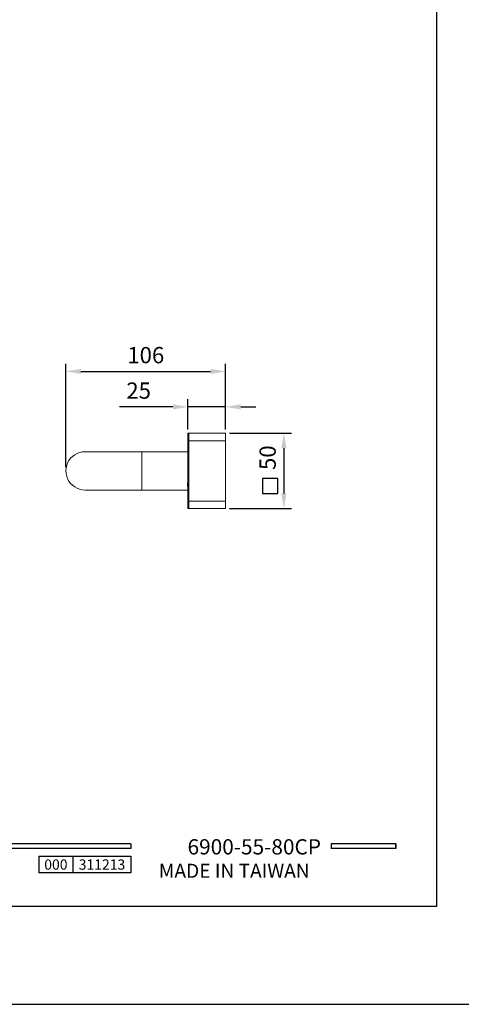
# Model space of a CAD drawing. Units: millimetres. Extents: x -453 to 1020, y 6 to 1304.
# Drawn here: x -151 to -77, y 726 to 889 of the extents above; entities that cross this region are included whole.
import ezdxf

# ---------------------------------------------------------------- set-up
doc = ezdxf.new("R2010")
doc.units = ezdxf.units.MM
doc.header["$PDMODE"] = 35
for name, color, linetype in [('A1', 2, 'Continuous'), ('A5', 136, 'Continuous'), ('DIM', 6, 'Continuous')]:
    doc.layers.add(name, color=color, linetype=linetype)
doc.layers.add('圖紙邊界', color=1, linetype='Continuous', plot=False)
doc.styles.add('CHINA', font='simplex.shx', dxfattribs={"bigfont": 'chineset.shx'})
doc.styles.add('勝泰-2.7', font='simplex.shx', dxfattribs={"height": 2.7, "bigfont": 'chineset.shx'})
doc.dimstyles.new('正常', dxfattribs={"dimtxt": 2.7, "dimasz": 2.5, "dimexe": 1.25, "dimexo": 0.625, "dimgap": 1, "dimtad": 1, "dimdsep": 46, "dimtxsty": '勝泰-2.7', "dimcen": 2.5, "dimadec": 1, "dimazin": 0, "dimtfac": 1, "dimtmove": 0, "dimatfit": 3, "dimfxl": 0, "dimarcsym": 0})

# ---------------------------------------------------------------- blocks, each defined once
blk = doc.blocks.new('*D58')
at = {"layer": 'Defpoints', "color": 0, "ltscale": 10}
for p in [(-116.36, 830.9), (-116.36, 820.65), (-142.86, 814.4)]:
    blk.add_point(p, dxfattribs=at)
at = {"layer": 'DIM', "color": 0, "lineweight": -2, "ltscale": 10}
for p, q in [((-142.86, 815.03), (-142.86, 832.15)), ((-116.36, 821.28), (-116.36, 832.15)), ((-140.36, 830.9), (-118.86, 830.9))]:
    blk.add_line(p, q, dxfattribs=at)
at = {"layer": 'DIM', "color": 0, "ltscale": 10}
for points in [[(-140.36, 831.31), (-140.36, 830.48), (-142.86, 830.9)], [(-118.86, 831.31), (-118.86, 830.48), (-116.36, 830.9)]]:
    blk.add_solid(points, dxfattribs=at)
at = {"layer": 'DIM', "color": 0, "ltscale": 10, "insert": (-129.61, 833.25), "char_height": 2.7, "attachment_point": 5, "style": '勝泰-2.7'}
blk.add_mtext('106', dxfattribs=at)
blk = doc.blocks.new('*D59')
at = {"layer": 'Defpoints', "color": 0, "ltscale": 10}
for p in [(-116.36, 820.65), (-116.36, 808.15), (-106.7, 808.15)]:
    blk.add_point(p, dxfattribs=at)
at = {"layer": 'DIM', "color": 0, "lineweight": -2, "ltscale": 10}
for p, q in [((-115.73, 820.65), (-105.45, 820.65)), ((-106.7, 818.15), (-106.7, 810.65)), ((-115.73, 808.15), (-105.45, 808.15))]:
    blk.add_line(p, q, dxfattribs=at)
at = {"layer": 'DIM', "color": 0, "ltscale": 10}
for points in [[(-107.12, 818.15), (-106.28, 818.15), (-106.7, 820.65)], [(-107.12, 810.65), (-106.28, 810.65), (-106.7, 808.15)]]:
    blk.add_solid(points, dxfattribs=at)
at = {"layer": 'DIM', "color": 0, "ltscale": 10, "insert": (-109.05, 816.59), "char_height": 2.7, "attachment_point": 5, "rotation": 90, "style": '勝泰-2.7'}
blk.add_mtext('50', dxfattribs=at)
blk = doc.blocks.new('*D60')
at = {"layer": 'Defpoints', "color": 0, "ltscale": 10}
for p in [(-122.61, 825.02), (-122.61, 820.65), (-116.36, 820.65)]:
    blk.add_point(p, dxfattribs=at)
at = {"layer": 'DIM', "color": 0, "lineweight": -2, "ltscale": 10}
for p, q in [((-125.11, 825.02), (-133.98, 825.02)), ((-122.61, 821.28), (-122.61, 826.27)), ((-116.36, 825.02), (-122.61, 825.02)), ((-116.36, 821.28), (-116.36, 826.27)), ((-113.86, 825.02), (-111.36, 825.02))]:
    blk.add_line(p, q, dxfattribs=at)
at = {"layer": 'DIM', "color": 0, "ltscale": 10}
for points in [[(-125.11, 825.44), (-125.11, 824.6), (-122.61, 825.02)], [(-113.86, 825.44), (-113.86, 824.6), (-116.36, 825.02)]]:
    blk.add_solid(points, dxfattribs=at)
at = {"layer": 'DIM', "color": 0, "ltscale": 10, "insert": (-130.79, 827.37), "char_height": 2.7, "attachment_point": 5, "style": '勝泰-2.7'}
blk.add_mtext('25', dxfattribs=at)

msp = doc.modelspace()

# ---------------------------------------------------------------- linework, layer by layer
for p, q in [((-132.062, 752.56), (-231.751, 752.56)), ((-132.062, 751.768), (-231.751, 751.768)), ((-132.062, 752.56), (-132.062, 751.768)), ((-88.154, 752.56), (-98.839, 752.56)), ((-98.839, 752.56), (-98.839, 751.768)), ((-88.154, 751.768), (-98.839, 751.768)), ((-88.154, 752.56), (-88.154, 751.768)), ((-88.154, 752.56), (-88.154, 751.768)), ((-147.349, 750.503), (-132.062, 750.503)), ((-147.349, 750.503), (-147.349, 747.704)), ((-141.691, 750.503), (-141.691, 747.704)), ((-132.062, 750.503), (-132.062, 747.704)), ((-132.062, 750.503), (-132.062, 747.704)), ((-132.062, 747.704), (-147.349, 747.704))]:
    msp.add_line(p, q)
at = {"ltscale": 3}
msp.add_line((-88.154, 751.768), (-88.154, 752.56), dxfattribs=at)
at = {"layer": 'A1', "linetype": 'Continuous', "lineweight": 15}
for p, q in [((-122.609, 820.598), (-122.609, 820.654)), ((-122.609, 820.654), (-122.484, 820.654)), ((-122.484, 819.404), (-122.484, 820.654)), ((-116.359, 820.654), (-122.484, 820.654)), ((-116.359, 819.404), (-116.359, 820.654)), ((-122.609, 819.404), (-122.484, 819.404)), ((-122.609, 809.404), (-122.609, 819.404)), ((-122.484, 819.404), (-116.359, 819.404)), ((-122.484, 809.404), (-122.484, 819.404)), ((-116.359, 809.404), (-116.359, 819.404)), ((-130.259, 817.579), (-139.684, 817.579)), ((-130.259, 814.404), (-130.259, 817.579)), ((-130.259, 811.229), (-130.259, 814.404)), ((-139.684, 811.229), (-130.259, 811.229)), ((-122.484, 809.404), (-122.609, 809.404)), ((-122.484, 808.154), (-122.484, 809.404)), ((-122.484, 809.404), (-116.359, 809.404)), ((-116.359, 809.404), (-116.359, 808.154)), ((-122.609, 808.154), (-122.609, 808.202)), ((-122.484, 808.154), (-122.609, 808.154)), ((-122.484, 808.154), (-116.359, 808.154))]:
    msp.add_line(p, q, dxfattribs=at)
at = {"layer": 'A1', "linetype": 'Continuous', "lineweight": 15, "flags": 128}
msp.add_lwpolyline([(-139.684, 817.579), (-140.136, 817.547), (-140.578, 817.45), (-141.003, 817.292), (-141.4, 817.075), (-141.763, 816.804), (-142.083, 816.483), (-142.355, 816.121), (-142.572, 815.723), (-142.73, 815.299), (-142.826, 814.856), (-142.859, 814.404), (-142.826, 813.952), (-142.73, 813.51), (-142.572, 813.085), (-142.355, 812.687), (-142.083, 812.325), (-141.763, 812.005), (-141.4, 811.733), (-141.003, 811.516), (-140.578, 811.358), (-140.136, 811.261), (-139.684, 811.229), (-139.684, 811.229)], dxfattribs=at)
at = {"layer": 'A1', "linetype": 'Continuous', "lineweight": 15}
for centre, start, end in [((-122.484, 820.529), 90, 180), ((-122.484, 808.279), 180, 270)]:
    msp.add_arc(centre, 0.125, start, end, dxfattribs=at)
for points, knots in [([(-122.609, 819.404), (-122.609, 819.546), (-122.609, 819.763), (-122.609, 820.025), (-122.609, 820.205), (-122.609, 820.351), (-122.609, 820.491), (-122.609, 820.514), (-122.609, 820.529)], [0, 0, 0, 0, 0.2394568, 0.3683607, 0.5, 0.6316393, 0.7605432, 1, 1, 1, 1]), ([(-122.703, 811.813), (-122.698, 811.86), (-122.686, 811.973), (-122.666, 812.294), (-122.646, 812.707), (-122.629, 813.152), (-122.617, 813.592), (-122.61, 814.008), (-122.609, 814.277), (-122.609, 814.404)], [0, 0, 0, 0, 0.12808033, 0.30888879, 0.47645376, 0.62923038, 0.76694228, 0.89017403, 1, 1, 1, 1]), ([(-122.609, 809.404), (-122.609, 809.263), (-122.609, 809.045), (-122.609, 808.783), (-122.609, 808.603), (-122.609, 808.457), (-122.609, 808.317), (-122.609, 808.294), (-122.609, 808.279)], [0, 0, 0, 0, 0.2394568, 0.3683607, 0.5, 0.6316393, 0.7605432, 1, 1, 1, 1])]:
    msp.add_open_spline(points, degree=3, knots=knots, dxfattribs=at)
for points in [[(-122.609, 817.579), (-130.259, 817.579)], [(-130.259, 811.229), (-122.609, 811.229)]]:
    msp.add_open_spline(points, degree=1, dxfattribs=at)
at = {"layer": 'A5', "ltscale": 10}
msp.add_lwpolyline([(-274.922, 1006.674), (-81.385, 1006.674), (-81.385, 742.174), (-274.922, 742.174)], close=True, dxfattribs=at)
at = {"layer": 'DIM', "ltscale": 10}
msp.add_lwpolyline([(-110.232, 810.624), (-107.732, 810.624), (-107.732, 813.124), (-110.232, 813.124)], close=True, dxfattribs=at)
at = {"layer": '圖紙邊界', "ltscale": 10}
msp.add_lwpolyline([(-283.154, 725.924), (-73.154, 725.924), (-73.154, 1022.924), (-283.154, 1022.924)], close=True, dxfattribs=at)

# ---------------------------------------------------------------- texts
at = {"ltscale": 2, "insert": (-144.52, 749.103), "char_height": 1.7, "width": 5.65806, "attachment_point": 5, "style": 'CHINA'}
msp.add_mtext('{\\fArial|b0|i0|c0|p34;000}', dxfattribs=at)
at = {"insert": (-102.42, 746.902), "char_height": 2.33068, "attachment_point": 9, "style": 'CHINA'}
msp.add_mtext('{\\fArial|b0|i0|c0|p32;MADE IN TAIWAN}', dxfattribs=at)
at = {"layer": 'DIM', "insert": (-100.546, 749.987), "char_height": 2.53334, "attachment_point": 9, "style": 'CHINA'}
msp.add_mtext('6900-55-80CP', dxfattribs=at)
at = {"layer": 'DIM', "ltscale": 2, "insert": (-136.876, 749.103), "char_height": 1.7, "width": 9.6289, "attachment_point": 5, "style": 'CHINA'}
msp.add_mtext('{\\fArial|b0|i0|c0|p34;311213}', dxfattribs=at)

# ---------------------------------------------------------------- dimensions: what is measured, and where the dimension line sits
at = {"layer": 'DIM', "ltscale": 10}
for base, p1, p2, text, picture, middle in [((-116.359, 830.895), (-142.859, 814.404), (-116.359, 820.654), '106', '*D58', (-129.609, 833.245)), ((-122.609, 825.021), (-116.359, 820.654), (-122.609, 820.654), '25', '*D60', (-130.794, 827.371))]:
    dim = msp.add_linear_dim(base=base, p1=p1, p2=p2, text=text, dimstyle='正常', dxfattribs=at)
    dim.commit()
    dim.dimension.update_dxf_attribs({"geometry": picture, "text_midpoint": middle})
dim = msp.add_linear_dim(base=(-106.699, 808.154), p1=(-116.359, 820.654), p2=(-116.359, 808.154), angle=90, text='50', dimstyle='正常', dxfattribs=at)
dim.commit()
dim.dimension.update_dxf_attribs({"geometry": '*D59', "text_midpoint": (-106.699, 816.595), "dimtype": 160})

doc.saveas('drawing.dxf')
